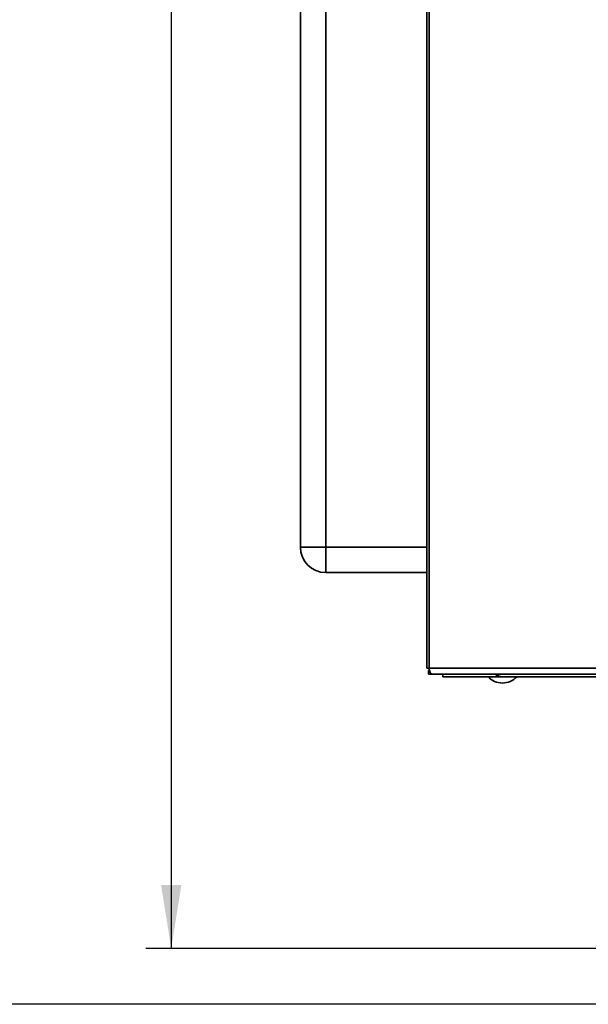
# Paper-space layout 'Blatt2' of a CAD drawing. Units: millimetres. Extents: x 0 to 4200, y 0 to 2970.
# Drawn here: x 525 to 749, y 1430 to 1818 of the extents above; entities that cross this region are included whole.
import ezdxf

# ---------------------------------------------------------------- set-up
doc = ezdxf.new("R2010")
doc.units = ezdxf.units.MM
doc.layers.add('1', color=7, linetype='Continuous')
doc.styles.add('SLDTEXTSTYLE1', font='TXT', dxfattribs={"width": 0.605})
doc.dimstyles.new('SLDDIMSTYLE0', dxfattribs={"dimtxt": 35, "dimasz": 25, "dimexe": 0, "dimexo": 0.0625, "dimgap": 8.75, "dimtad": 1, "dimdec": 0, "dimrnd": 1e-09, "dimzin": 12, "dimdsep": 46, "dimtxsty": 'SLDTEXTSTYLE1', "dimsah": 1, "dimcen": 0.09, "dimadec": 0, "dimazin": 3, "dimtfac": 1, "dimtdec": 0, "dimtofl": 0, "dimtmove": 0, "dimatfit": 3, "dimfxl": 1, "dimfrac": 2, "dimtolj": 1, "dimtzin": 12, "dimarcsym": 0})

# ---------------------------------------------------------------- blocks, each defined once
blk = doc.blocks.new('_D_6')
at = {"layer": '1', "ltscale": 10}
for p, q in [((991.19, 2467.49), (574.63, 2467.49)), ((584.63, 2467.49), (584.63, 1451.99)), ((980.22, 1451.99), (574.63, 1451.99))]:
    blk.add_line(p, q, dxfattribs=at)
for points in [[(584.63, 2467.49), (580.63, 2442.49), (588.63, 2442.49)], [(584.63, 1451.99), (588.63, 1476.99), (580.63, 1476.99)]]:
    blk.add_solid(points, dxfattribs=at)
at = {"layer": '1', "ltscale": 10, "insert": (539.51, 1906.27), "char_height": 35, "attachment_point": 1, "rotation": 90, "style": 'SLDTEXTSTYLE1'}
blk.add_mtext('1016', dxfattribs=at)
blk = doc.blocks.new('_D_7')
at = {"layer": '1', "ltscale": 10}
for p, q in [((991.19, 2467.49), (455.44, 2467.49)), ((465.44, 1429.99), (465.44, 2467.49)), ((857.44, 1429.99), (455.44, 1429.99))]:
    blk.add_line(p, q, dxfattribs=at)
for points in [[(465.44, 2467.49), (461.44, 2442.49), (469.44, 2442.49)], [(465.44, 1429.99), (469.44, 1454.99), (461.44, 1454.99)]]:
    blk.add_solid(points, dxfattribs=at)
at = {"layer": '1', "ltscale": 10, "insert": (420.32, 1895.27), "char_height": 35, "attachment_point": 1, "rotation": 90, "style": 'SLDTEXTSTYLE1'}
blk.add_mtext('1038', dxfattribs=at)

psp = doc.layouts.new('Blatt2')

# ---------------------------------------------------------------- linework, layer by layer
at = {"color": 7, "linetype": 'Continuous', "lineweight": 35, "ltscale": 10}
for p, q in [((685.25, 2355.69), (685.25, 1562.29)), ((686.07, 2355.69), (686.07, 1562.29)), ((635.44, 1609.99), (635.44, 2188.99)), ((645.44, 2188.99), (645.44, 1609.99)), ((645.44, 1609.99), (635.44, 1609.99)), ((645.44, 1599.99), (645.44, 1609.99)), ((685.25, 1599.99), (645.44, 1599.99)), ((686.07, 1562.29), (685.25, 1562.29)), ((685.79, 1561.49), (685.79, 1559.99)), ((686.16, 1561.49), (685.79, 1561.49)), ((687.55, 1559.99), (685.79, 1559.99)), ((686.07, 1562.29), (773.3, 1562.29)), ((774.37, 1559.99), (687.55, 1559.99)), ((691.44, 1559.99), (691.44, 1558.99)), ((712.56, 1558.99), (691.44, 1558.99)), ((712.56, 1559.99), (712.56, 1558.99)), ((714.13, 1558.99), (712.56, 1558.99)), ((714.13, 1558.99), (714.13, 1558.99)), ((714.15, 1558.99), (714.13, 1558.99)), ((780.77, 1558.99), (714.15, 1558.99))]:
    psp.add_line(p, q, dxfattribs=at)
at = {"color": 1, "linetype": 'Continuous', "lineweight": 35, "ltscale": 10}
psp.add_line((645.44, 1609.99), (685.25, 1609.99), dxfattribs=at)
at = {"color": 7, "linetype": 'Continuous', "lineweight": 35, "ltscale": 10, "flags": 128}
psp.add_lwpolyline([(686.07, 1562.29), (686.1, 1561.84), (686.18, 1561.41), (686.32, 1561.01), (686.5, 1560.67), (686.73, 1560.38), (686.98, 1560.17), (687.26, 1560.04), (687.55, 1559.99)], dxfattribs=at)
at = {"color": 7, "linetype": 'Continuous', "lineweight": 35, "ltscale": 100}
for centre, radius, start, end in [((645.44, 1609.99), 10, 180, 270), ((714.94, 1564.01), 7.52, 221.8853, 318.1147), ((714.33, 1560.46), 1.47, 198.323, 262.9778)]:
    psp.add_arc(centre, radius, start, end, dxfattribs=at)

# ---------------------------------------------------------------- dimensions: what is measured, and where the dimension line sits
at = {"layer": '1', "ltscale": 10}
for base, p1, p2, picture, middle in [((465.43660893, 2467.49153429), (867.43660893, 1429.99153429), (1001.18944375, 2467.49153429), '_D_7', (465.43660893, 1948.74153429)), ((584.62615328, 1451.99153429), (1001.18944375, 2467.49153429), (990.22379601, 1451.99153429), '_D_6', (584.62615328, 1959.74153429))]:
    dim = psp.add_linear_dim(base=base, p1=p1, p2=p2, angle=90, dimstyle='SLDDIMSTYLE0', dxfattribs=at)
    dim.commit()
    dim.dimension.update_dxf_attribs({"geometry": picture, "text_midpoint": middle, "dimtype": 160})

doc.saveas('drawing.dxf')
